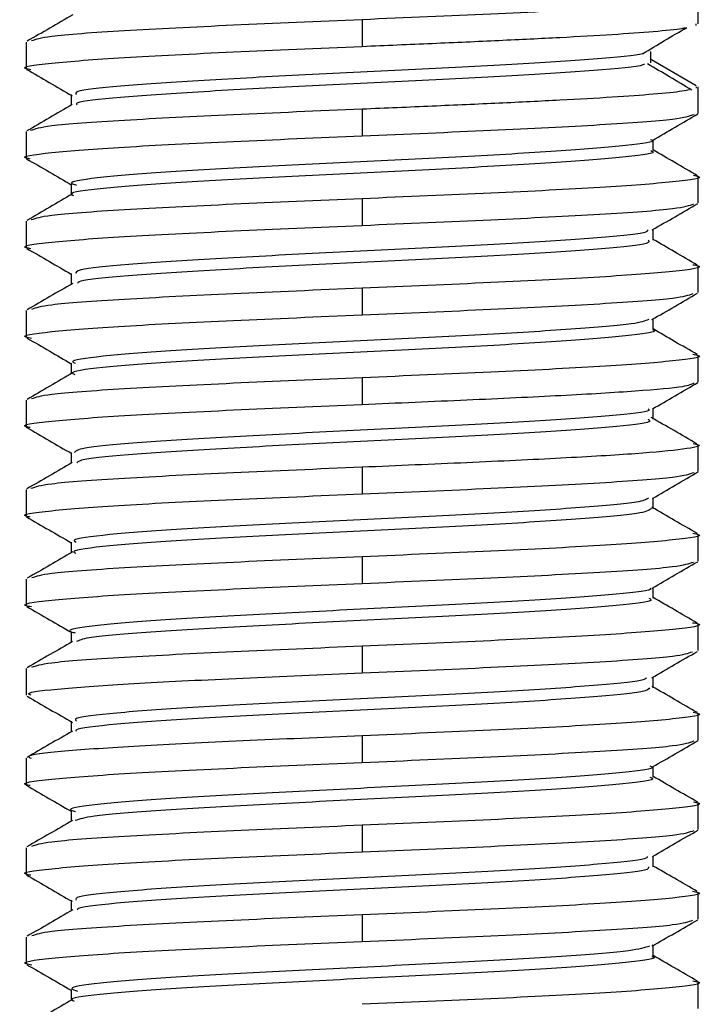
# Paper-space layout '_Top' of a CAD drawing. Units: millimetres. Extents: x -33 to 33, y -15 to 129.
# Drawn here: x -3 to 3, y 86 to 95 of the extents above; entities that cross this region are included whole.
import ezdxf

# ---------------------------------------------------------------- set-up
doc = ezdxf.new("R2010")
doc.units = ezdxf.units.MM

psp = doc.layouts.new('_Top')

# ---------------------------------------------------------------- linework, layer by layer
at = {"color": 7, "linetype": 'Continuous', "lineweight": 25}
for p, q in [((3, 94.9024), (3, 95.1405)), ((0, 94.9405), (0, 94.7024)), ((2.984, 94.8893), (2.9835, 94.9024)), ((-3, 94.7405), (-3, 94.5024)), ((2.5786, 94.5546), (2.5786, 94.6559)), ((2.5847, 94.5839), (2.9823, 94.3528)), ((2.9835, 94.3405), (2.984, 94.3274)), ((3, 94.1024), (3, 94.3405)), ((-2.5981, 94.272), (-2.5981, 94.1764)), ((0, 94.1405), (0, 93.9024)), ((-3, 93.9405), (-3, 93.7024)), ((2.598, 93.7704), (2.598, 93.8658)), ((-2.5978, 93.4717), (-2.5978, 93.3765)), ((3, 93.3024), (3, 93.5405)), ((0, 93.3405), (0, 93.1024)), ((-3, 93.1405), (-3, 92.9024)), ((2.5977, 92.9707), (2.5977, 93.0657)), ((-2.5975, 92.6718), (-2.5975, 92.5765)), ((3, 92.5024), (3, 92.7405)), ((0, 92.5405), (0, 92.3024)), ((-3, 92.3405), (-3, 92.1024)), ((2.5974, 92.1704), (2.5974, 92.2656)), ((-2.5973, 91.872), (-2.5973, 91.7766)), ((3, 91.7024), (3, 91.9405)), ((0, 91.7405), (0, 91.5024)), ((-3, 91.5405), (-3, 91.3024)), ((2.599, 91.3709), (2.599, 91.4657)), ((3, 90.9024), (3, 91.1405)), ((-2.5989, 91.0718), (-2.5989, 90.9763)), ((0, 90.9405), (0, 90.7024)), ((-3, 90.7405), (-3, 90.5024)), ((2.5988, 90.5703), (2.5988, 90.6659)), ((3, 90.1024), (3, 90.3405)), ((-2.5986, 90.272), (-2.5986, 90.1762)), ((0, 90.1405), (0, 89.9024)), ((-3, 89.9405), (-3, 89.7024)), ((2.5984, 89.7706), (2.5984, 89.8656)), ((3, 89.3024), (3, 89.5405)), ((-2.5982, 89.4716), (-2.5982, 89.3763)), ((0, 89.3405), (0, 89.1024)), ((-3, 89.1405), (-3, 88.9024)), ((2.5981, 88.9705), (2.5981, 89.0656)), ((3, 88.5024), (3, 88.7405)), ((-2.5979, 88.672), (-2.5979, 88.5765)), ((0, 88.5405), (0, 88.3024)), ((-3, 88.3406), (-3, 88.1024)), ((2.5997, 88.1709), (2.5997, 88.2661)), ((3, 87.7024), (3, 87.9405)), ((-2.5996, 87.8716), (-2.5996, 87.7763)), ((0, 87.7405), (0, 87.5024)), ((-3, 87.5405), (-3, 87.3024)), ((2.5995, 87.3705), (2.5995, 87.4659)), ((3, 86.9024), (3, 87.1405)), ((-2.5993, 87.0723), (-2.5993, 86.9761)), ((0, 86.9405), (0, 86.7024)), ((-3, 86.7405), (-3, 86.5024)), ((2.5853, 86.671), (2.5979, 86.6671)), ((2.5992, 86.5704), (2.5992, 86.6657)), ((3, 86.1024), (3, 86.3405)), ((-2.599, 86.2716), (-2.599, 86.1763))]:
    psp.add_line(p, q, dxfattribs=at)
for points, knots in [([(2.9523, 95.151), (2.9707, 95.1475), (3.0769, 95.1273), (2.8194, 95.0905), (2.1831, 95.0405), (1.1763, 94.9905), (0.3921, 94.9572), (0, 94.9405)], [0, 0, 0, 0, 0.049611, 0.287208, 0.524805, 0.762403, 1, 1, 1, 1]), ([(-2.5853, 94.9836), (-2.6531, 94.9443), (-2.7886, 94.8657), (-2.9242, 94.7871), (-2.992, 94.7478)], [0, 0, 0, 0, 0.499915, 1, 1, 1, 1]), ([(0, 94.9405), (-0.3934, 94.9239), (-1.1801, 94.8905), (-2.1678, 94.8405), (-2.8267, 94.794), (-2.9135, 94.7642), (-2.9518, 94.7511)], [0, 0, 0, 0, 0.263924, 0.527848, 0.791772, 1, 1, 1, 1]), ([(0, 94.7024), (0.2096, 94.7113), (0.6289, 94.7291), (1.2305, 94.7558), (1.7774, 94.7825), (2.2494, 94.8092), (2.6121, 94.8359), (2.8256, 94.8556), (2.8742, 94.8665), (2.883, 94.8685)], [0, 0, 0, 0, 0.160743, 0.321485, 0.482228, 0.642971, 0.803714, 0.964456, 1, 1, 1, 1]), ([(2.5038, 94.6365), (2.5696, 94.6757), (2.7012, 94.7541), (2.833, 94.8324), (2.8989, 94.8716)], [0, 0, 0, 0, 0.49998, 1, 1, 1, 1]), ([(-2.9592, 94.4935), (-2.9747, 94.4965), (-3.0766, 94.5161), (-2.8181, 94.5524), (-2.1834, 94.6024), (-1.1762, 94.6524), (-0.3921, 94.6857), (0, 94.7024)], [0, 0, 0, 0, 0.042749, 0.282062, 0.521375, 0.760687, 1, 1, 1, 1]), ([(2.5339, 94.6551), (2.5295, 94.649), (2.5138, 94.6267), (2.0978, 94.5885), (1.3733, 94.5401), (0.4225, 94.4918), (-0.5787, 94.4435), (-1.5004, 94.3952), (-2.2, 94.3469), (-2.5743, 94.3056), (-2.5585, 94.2804), (-2.5528, 94.2713)], [0, 0, 0, 0, 0.0478588, 0.1737854, 0.2995615, 0.425456, 0.5512741, 0.677131, 0.8029855, 0.9287983, 1, 1, 1, 1]), ([(2.5206, 94.5449), (2.5173, 94.5418), (2.4963, 94.5226), (2.0936, 94.4874), (1.3759, 94.4391), (0.4224, 94.3908), (-0.5787, 94.3425), (-1.5026, 94.2942), (-2.1971, 94.2459), (-2.5584, 94.2079), (-2.5512, 94.186), (-2.5492, 94.1801)], [0, 0, 0, 0, 0.0251863, 0.1576922, 0.2900398, 0.4225118, 0.5549035, 0.6873358, 0.8197658, 0.9521517, 1, 1, 1, 1]), ([(2.9433, 94.3115), (2.8775, 94.3507), (2.7459, 94.429), (2.6141, 94.5073), (2.5482, 94.5465)], [0, 0, 0, 0, 0.5000129, 1, 1, 1, 1]), ([(-2.997, 94.4968), (-2.9293, 94.4575), (-2.7937, 94.379), (-2.6582, 94.3004), (-2.5904, 94.2612)], [0, 0, 0, 0, 0.5000545, 1, 1, 1, 1]), ([(2.9221, 94.3146), (2.9028, 94.31), (2.8466, 94.2964), (2.6147, 94.274), (2.2486, 94.2473), (1.7776, 94.2206), (1.2304, 94.1939), (0.6289, 94.1672), (0.2096, 94.1494), (0, 94.1405)], [0, 0, 0, 0, 0.080135, 0.233446, 0.386757, 0.540068, 0.693378, 0.846689, 1, 1, 1, 1]), ([(-2.5892, 94.1816), (-2.657, 94.1423), (-2.7926, 94.0636), (-2.9282, 93.9851), (-2.996, 93.9458)], [0, 0, 0, 0, 0.499912, 1, 1, 1, 1]), ([(0, 94.1405), (-0.3933, 94.1239), (-1.18, 94.0905), (-2.1685, 94.0405), (-2.8341, 93.9934), (-2.9215, 93.9629), (-2.9612, 93.949)], [0, 0, 0, 0, 0.261089, 0.522179, 0.783268, 1, 1, 1, 1]), ([(0, 93.9024), (0.3933, 93.9191), (1.1799, 93.9524), (2.1687, 94.0024), (2.8361, 94.0498), (2.9237, 94.0804), (2.9637, 94.0945)], [0, 0, 0, 0, 0.260338, 0.520676, 0.781015, 1, 1, 1, 1]), ([(2.5916, 93.8621), (2.6593, 93.9013), (2.7949, 93.9799), (2.9304, 94.0585), (2.9982, 94.0978)], [0, 0, 0, 0, 0.4999369, 1, 1, 1, 1]), ([(-2.9648, 93.6947), (-2.9779, 93.6973), (-3.0764, 93.7165), (-2.817, 93.7524), (-2.1837, 93.8024), (-1.1762, 93.8524), (-0.3921, 93.8857), (0, 93.9024)], [0, 0, 0, 0, 0.037146, 0.27786, 0.518573, 0.759287, 1, 1, 1, 1]), ([(2.5754, 93.8709), (2.5827, 93.8686), (2.6397, 93.8502), (2.3866, 93.8155), (1.8257, 93.7674), (0.9693, 93.7189), (-0.0154, 93.6708), (-1, 93.6223), (-1.8454, 93.5742), (-2.4083, 93.5257), (-2.6466, 93.4887), (-2.5703, 93.4676), (-2.5524, 93.4626)], [0, 0, 0, 0, 0.017214, 0.135359, 0.253824, 0.371967, 0.49043, 0.608581, 0.727033, 0.845201, 0.963636, 1, 1, 1, 1]), ([(2.577, 93.77), (2.5844, 93.7676), (2.6416, 93.7492), (2.3884, 93.7144), (1.827, 93.6664), (0.9701, 93.6178), (-0.0154, 93.5698), (-1.0002, 93.5213), (-1.8482, 93.4731), (-2.4041, 93.4247), (-2.6441, 93.3905), (-2.5852, 93.3722), (-2.5784, 93.3701)], [0, 0, 0, 0, 0.017758, 0.138404, 0.259376, 0.380019, 0.50099, 0.621641, 0.7426, 0.863269, 0.98421, 1, 1, 1, 1]), ([(2.9949, 93.5464), (2.9271, 93.5856), (2.7948, 93.6623), (2.6625, 93.739), (2.598, 93.7764)], [0, 0, 0, 0, 0.512301, 1, 1, 1, 1]), ([(-2.9983, 93.698), (-2.9305, 93.6587), (-2.795, 93.5801), (-2.6594, 93.5015), (-2.5916, 93.4622)], [0, 0, 0, 0, 0.5000723, 1, 1, 1, 1]), ([(2.9585, 93.5496), (2.9743, 93.5466), (3.0766, 93.5269), (2.8182, 93.4905), (2.1834, 93.4405), (1.1762, 93.3905), (0.3921, 93.3572), (0, 93.3405)], [0, 0, 0, 0, 0.043409, 0.282556, 0.521704, 0.760852, 1, 1, 1, 1]), ([(-2.5868, 93.3828), (-2.6545, 93.3436), (-2.79, 93.265), (-2.9255, 93.1865), (-2.9933, 93.1472)], [0, 0, 0, 0, 0.499932, 1, 1, 1, 1]), ([(0, 93.3405), (-0.3934, 93.3239), (-1.1801, 93.2905), (-2.168, 93.2405), (-2.8289, 93.1938), (-2.9158, 93.1638), (-2.9545, 93.1505)], [0, 0, 0, 0, 0.263095, 0.526191, 0.789286, 1, 1, 1, 1]), ([(0, 93.1024), (0.3933, 93.1191), (1.1799, 93.1524), (2.1685, 93.2024), (2.8348, 93.2496), (2.9223, 93.2802), (2.9621, 93.2941)], [0, 0, 0, 0, 0.26083, 0.521661, 0.782491, 1, 1, 1, 1]), ([(2.5905, 93.0615), (2.6583, 93.1009), (2.7939, 93.1795), (2.9295, 93.2581), (2.9974, 93.2974)], [0, 0, 0, 0, 0.499919, 1, 1, 1, 1]), ([(-2.9581, 92.8932), (-2.974, 92.8963), (-3.0766, 92.916), (-2.8183, 92.9524), (-2.1833, 93.0024), (-1.1762, 93.0524), (-0.3921, 93.0857), (0, 93.1024)], [0, 0, 0, 0, 0.043831, 0.282873, 0.521916, 0.760958, 1, 1, 1, 1]), ([(2.5468, 93.0619), (2.5488, 93.0555), (2.5557, 93.0331), (2.1717, 92.9944), (1.4797, 92.9462), (0.5459, 92.8978), (-0.4549, 92.8497), (-1.3953, 92.8012), (-2.1277, 92.7531), (-2.5535, 92.7095), (-2.5573, 92.6823), (-2.5589, 92.6711)], [0, 0, 0, 0, 0.048836, 0.1724, 0.296083, 0.419607, 0.543322, 0.666812, 0.790554, 0.914017, 1, 1, 1, 1]), ([(2.555, 92.9704), (2.5607, 92.9608), (2.576, 92.9352), (2.1776, 92.8934), (1.4796, 92.8452), (0.5465, 92.7968), (-0.4549, 92.7486), (-1.3975, 92.7001), (-2.1245, 92.652), (-2.529, 92.6125), (-2.5397, 92.5893), (-2.5429, 92.5822)], [0, 0, 0, 0, 0.073848, 0.19822, 0.322713, 0.447046, 0.571571, 0.69587, 0.820421, 0.944692, 1, 1, 1, 1]), ([(2.9921, 92.7478), (2.9244, 92.787), (2.7928, 92.8633), (2.6614, 92.9395), (2.5977, 92.9765)], [0, 0, 0, 0, 0.515383, 1, 1, 1, 1]), ([(-2.9959, 92.8966), (-2.9281, 92.8573), (-2.7953, 92.7803), (-2.6625, 92.7033), (-2.5975, 92.6656)], [0, 0, 0, 0, 0.510853, 1, 1, 1, 1]), ([(2.952, 92.751), (2.9705, 92.7475), (3.0769, 92.7274), (2.8195, 92.6905), (2.183, 92.6405), (1.1763, 92.5905), (0.3921, 92.5572), (0, 92.5405)], [0, 0, 0, 0, 0.049904, 0.287428, 0.524952, 0.762476, 1, 1, 1, 1]), ([(-2.5853, 92.5836), (-2.6531, 92.5443), (-2.7886, 92.4657), (-2.9242, 92.3871), (-2.992, 92.3478)], [0, 0, 0, 0, 0.499915, 1, 1, 1, 1]), ([(0, 92.5405), (-0.3934, 92.5239), (-1.1801, 92.4905), (-2.1678, 92.4405), (-2.8267, 92.394), (-2.9135, 92.3642), (-2.9518, 92.3511)], [0, 0, 0, 0, 0.26393, 0.52786, 0.79179, 1, 1, 1, 1]), ([(0, 92.3024), (0.3934, 92.3191), (1.1801, 92.3524), (2.168, 92.4024), (2.8289, 92.4491), (2.9159, 92.4791), (2.9546, 92.4925)], [0, 0, 0, 0, 0.263077, 0.526154, 0.789231, 1, 1, 1, 1]), ([(2.5875, 92.2599), (2.6553, 92.2992), (2.791, 92.3779), (2.9266, 92.4565), (2.9945, 92.4958)], [0, 0, 0, 0, 0.499911, 1, 1, 1, 1]), ([(-2.9519, 92.0919), (-2.9705, 92.0954), (-3.0769, 92.1156), (-2.8195, 92.1524), (-2.183, 92.2024), (-1.1763, 92.2524), (-0.3921, 92.2857), (0, 92.3024)], [0, 0, 0, 0, 0.049983, 0.287487, 0.524992, 0.762496, 1, 1, 1, 1]), ([(2.5589, 92.2604), (2.5253, 92.2475), (2.4495, 92.2184), (1.9004, 92.1734), (1.0901, 92.125), (0.1091, 92.0768), (-0.8826, 92.0284), (-1.752, 91.9802), (-2.3535, 91.9318), (-2.6239, 91.8956), (-2.573, 91.8755), (-2.5628, 91.8715)], [0, 0, 0, 0, 0.099549, 0.223851, 0.347927, 0.472199, 0.596313, 0.72055, 0.844704, 0.9689, 1, 1, 1, 1]), ([(2.5949, 92.1701), (2.5963, 92.1697), (2.6564, 92.1532), (2.4372, 92.1205), (1.9159, 92.0724), (1.0871, 92.0239), (0.1103, 91.9757), (-0.8835, 91.9273), (-1.7531, 91.8791), (-2.3551, 91.8308), (-2.6257, 91.7946), (-2.5748, 91.7744), (-2.5647, 91.7704)], [0, 0, 0, 0, 0.003, 0.123732, 0.244712, 0.365473, 0.486424, 0.607222, 0.728139, 0.848976, 0.969852, 1, 1, 1, 1]), ([(2.9923, 91.9476), (2.9244, 91.9869), (2.7928, 92.0632), (2.6612, 92.1396), (2.5974, 92.1766)], [0, 0, 0, 0, 0.5152385, 1, 1, 1, 1]), ([(-2.9933, 92.0952), (-2.9254, 92.0559), (-2.7934, 91.9794), (-2.6614, 91.9029), (-2.5973, 91.8657)], [0, 0, 0, 0, 0.513926, 1, 1, 1, 1]), ([(2.9525, 91.9509), (2.9708, 91.9475), (3.0769, 91.9273), (2.8194, 91.8905), (2.1831, 91.8405), (1.1763, 91.7905), (0.3921, 91.7572), (0, 91.7405)], [0, 0, 0, 0, 0.049404, 0.287053, 0.524702, 0.762351, 1, 1, 1, 1]), ([(-2.5859, 91.7832), (-2.6537, 91.7439), (-2.7893, 91.6652), (-2.925, 91.5866), (-2.9928, 91.5473)], [0, 0, 0, 0, 0.499902, 1, 1, 1, 1]), ([(0, 91.7405), (-0.3934, 91.7239), (-1.1801, 91.6905), (-2.168, 91.6405), (-2.8284, 91.5939), (-2.9154, 91.5639), (-2.954, 91.5506)], [0, 0, 0, 0, 0.263267, 0.526535, 0.789802, 1, 1, 1, 1]), ([(2.5913, 91.4613), (2.6591, 91.5005), (2.7946, 91.579), (2.9302, 91.6575), (2.9979, 91.6968)], [0, 0, 0, 0, 0.4999428, 1, 1, 1, 1]), ([(0, 91.5024), (0.3162, 91.5158), (0.9487, 91.5427), (1.8057, 91.583), (2.4737, 91.6233), (2.894, 91.6602), (2.9436, 91.6836), (2.9648, 91.6937)], [0, 0, 0, 0, 0.210645, 0.421289, 0.631934, 0.842579, 1, 1, 1, 1]), ([(-2.9643, 91.2946), (-2.9776, 91.2972), (-3.0764, 91.3165), (-2.8171, 91.3524), (-2.1837, 91.4024), (-1.1762, 91.4524), (-0.3921, 91.4857), (0, 91.5024)], [0, 0, 0, 0, 0.037624, 0.278218, 0.518812, 0.759406, 1, 1, 1, 1]), ([(2.5552, 91.4615), (2.5596, 91.4573), (2.5806, 91.4369), (2.2379, 91.4006), (1.5857, 91.3522), (0.6699, 91.304), (-0.3288, 91.2557), (-1.2838, 91.2073), (-2.0521, 91.1591), (-2.5276, 91.1136), (-2.5581, 91.0843), (-2.5719, 91.0711)], [0, 0, 0, 0, 0.032329, 0.156086, 0.279767, 0.403486, 0.527203, 0.650879, 0.774638, 0.898273, 1, 1, 1, 1]), ([(2.5539, 91.3705), (2.5645, 91.3629), (2.5978, 91.3393), (2.2451, 91.2996), (1.5854, 91.2512), (0.6707, 91.2029), (-0.3288, 91.1546), (-1.2856, 91.1063), (-2.0501, 91.0581), (-2.5026, 91.0161), (-2.5353, 90.9903), (-2.5475, 90.9807)], [0, 0, 0, 0, 0.058038, 0.181999, 0.305885, 0.429809, 0.553731, 0.677612, 0.801575, 0.925415, 1, 1, 1, 1]), ([(2.9882, 91.1501), (2.9204, 91.1894), (2.7847, 91.268), (2.649, 91.3466), (2.5812, 91.3859)], [0, 0, 0, 0, 0.500113, 1, 1, 1, 1]), ([(-2.9992, 91.2978), (-2.9314, 91.2585), (-2.7959, 91.18), (-2.6603, 91.1014), (-2.5926, 91.0622)], [0, 0, 0, 0, 0.5000651, 1, 1, 1, 1]), ([(2.9555, 91.1532), (2.9729, 91.1494), (3.0531, 91.1323), (2.8954, 91.1017), (2.4837, 91.0614), (1.8031, 91.0211), (0.9494, 90.9808), (0.3165, 90.954), (0, 90.9405)], [0, 0, 0, 0, 0.052706, 0.242165, 0.431624, 0.621082, 0.810541, 1, 1, 1, 1]), ([(-2.5888, 90.9822), (-2.6566, 90.9429), (-2.7921, 90.8644), (-2.9277, 90.7858), (-2.9954, 90.7466)], [0, 0, 0, 0, 0.4999224, 1, 1, 1, 1]), ([(0, 90.9405), (-0.3933, 90.9239), (-1.18, 90.8905), (-2.1683, 90.8405), (-2.8316, 90.7936), (-2.9188, 90.7633), (-2.958, 90.7497)], [0, 0, 0, 0, 0.262053, 0.524106, 0.786158, 1, 1, 1, 1]), ([(0, 90.7024), (0.3933, 90.7191), (1.1799, 90.7524), (2.1688, 90.8024), (2.8376, 90.8499), (2.9253, 90.8807), (2.9656, 90.8949)], [0, 0, 0, 0, 0.259771, 0.519543, 0.779314, 1, 1, 1, 1]), ([(2.5927, 90.6624), (2.6605, 90.7017), (2.7961, 90.7802), (2.9317, 90.8588), (2.9995, 90.8981)], [0, 0, 0, 0, 0.499927, 1, 1, 1, 1]), ([(-2.9636, 90.4944), (-2.9772, 90.4971), (-3.0764, 90.5164), (-2.8172, 90.5524), (-2.1836, 90.6024), (-1.1762, 90.6524), (-0.3921, 90.6857), (0, 90.7024)], [0, 0, 0, 0, 0.038342, 0.278756, 0.519171, 0.759585, 1, 1, 1, 1]), ([(2.5557, 90.6628), (2.5352, 90.6511), (2.4865, 90.6233), (1.9875, 90.5795), (1.2049, 90.531), (0.2367, 90.4829), (-0.7608, 90.4344), (-1.6536, 90.3863), (-2.2949, 90.3379), (-2.6056, 90.2997), (-2.5654, 90.2774), (-2.5544, 90.2713)], [0, 0, 0, 0, 0.089523, 0.213063, 0.336278, 0.459808, 0.58304, 0.706551, 0.829811, 0.953295, 1, 1, 1, 1]), ([(2.5829, 90.57), (2.5598, 90.5555), (2.5109, 90.5249), (1.9912, 90.4785), (1.2052, 90.43), (0.2371, 90.3819), (-0.7613, 90.3334), (-1.6547, 90.2853), (-2.2965, 90.2368), (-2.6073, 90.1986), (-2.5672, 90.1764), (-2.5562, 90.1703)], [0, 0, 0, 0, 0.108113, 0.229146, 0.349859, 0.470881, 0.591612, 0.712616, 0.833373, 0.954351, 1, 1, 1, 1]), ([(2.9932, 90.3477), (2.9254, 90.387), (2.7899, 90.4655), (2.6544, 90.544), (2.5867, 90.5832)], [0, 0, 0, 0, 0.5000715, 1, 1, 1, 1]), ([(-2.9987, 90.4976), (-2.9309, 90.4583), (-2.7975, 90.3811), (-2.6641, 90.3037), (-2.5986, 90.2657)], [0, 0, 0, 0, 0.508448, 1, 1, 1, 1]), ([(2.9528, 90.3509), (2.971, 90.3474), (3.0769, 90.3273), (2.8193, 90.2905), (2.1831, 90.2405), (1.1763, 90.1905), (0.3921, 90.1572), (0, 90.1405)], [0, 0, 0, 0, 0.049115, 0.286836, 0.524557, 0.762279, 1, 1, 1, 1]), ([(-2.5852, 90.184), (-2.6529, 90.1447), (-2.7884, 90.0661), (-2.9239, 89.9876), (-2.9917, 89.9483)], [0, 0, 0, 0, 0.499919, 1, 1, 1, 1]), ([(0, 90.1405), (-0.3934, 90.1239), (-1.1802, 90.0905), (-2.1677, 90.0405), (-2.8252, 89.9942), (-2.9118, 89.9645), (-2.9498, 89.9515)], [0, 0, 0, 0, 0.264528, 0.529055, 0.793583, 1, 1, 1, 1]), ([(0, 89.9024), (0.3933, 89.9191), (1.18, 89.9524), (2.1683, 90.0024), (2.832, 90.0494), (2.9193, 90.0797), (2.9586, 90.0933)], [0, 0, 0, 0, 0.261878, 0.523756, 0.785634, 1, 1, 1, 1]), ([(2.59, 89.8607), (2.6578, 89.9), (2.7935, 89.9787), (2.9291, 90.0573), (2.997, 90.0966)], [0, 0, 0, 0, 0.499914, 1, 1, 1, 1]), ([(-2.9539, 89.6923), (-2.9716, 89.6957), (-3.0768, 89.7157), (-2.8191, 89.7524), (-2.1831, 89.8024), (-1.1763, 89.8524), (-0.3921, 89.8857), (0, 89.9024)], [0, 0, 0, 0, 0.0480856, 0.2860642, 0.5240428, 0.7620214, 1, 1, 1, 1]), ([(2.5701, 89.861), (2.5734, 89.859), (2.6035, 89.8409), (2.2972, 89.8066), (1.686, 89.7584), (0.7906, 89.7099), (-0.2039, 89.6618), (-1.1702, 89.6133), (-1.9802, 89.5652), (-2.4727, 89.5167), (-2.666, 89.4819), (-2.5756, 89.463), (-2.5625, 89.4603)], [0, 0, 0, 0, 0.015186, 0.13564, 0.25628, 0.3767, 0.497366, 0.61776, 0.738445, 0.858821, 0.979516, 1, 1, 1, 1]), ([(2.5589, 89.7702), (2.5706, 89.7648), (2.6168, 89.7432), (2.306, 89.7055), (1.6854, 89.6573), (0.7915, 89.6089), (-0.2031, 89.5607), (-1.1747, 89.5123), (-1.9675, 89.4641), (-2.4709, 89.4205), (-2.5274, 89.3932), (-2.5507, 89.3819)], [0, 0, 0, 0, 0.042203, 0.166509, 0.291007, 0.415279, 0.539803, 0.664048, 0.788591, 0.912817, 1, 1, 1, 1]), ([(2.9919, 89.5482), (2.9241, 89.5874), (2.7929, 89.6634), (2.6618, 89.7395), (2.5984, 89.7762)], [0, 0, 0, 0, 0.5168303, 1, 1, 1, 1]), ([(-2.9951, 89.6955), (-2.9273, 89.6562), (-2.795, 89.5796), (-2.6627, 89.5029), (-2.5982, 89.4655)], [0, 0, 0, 0, 0.512778, 1, 1, 1, 1]), ([(2.9506, 89.5513), (2.9697, 89.5477), (3.077, 89.5275), (2.8197, 89.4905), (2.183, 89.4405), (1.1763, 89.3905), (0.3921, 89.3572), (0, 89.3405)], [0, 0, 0, 0, 0.051283, 0.288462, 0.525642, 0.762821, 1, 1, 1, 1]), ([(-2.5859, 89.3835), (-2.6537, 89.3442), (-2.7893, 89.2656), (-2.9249, 89.187), (-2.9927, 89.1477)], [0, 0, 0, 0, 0.499901, 1, 1, 1, 1]), ([(0, 89.3405), (-0.3934, 89.3239), (-1.1801, 89.2905), (-2.1679, 89.2405), (-2.8275, 89.194), (-2.9143, 89.1641), (-2.9528, 89.1509)], [0, 0, 0, 0, 0.2636339, 0.5272678, 0.7909017, 1, 1, 1, 1]), ([(0, 89.1024), (0.3934, 89.1191), (1.1801, 89.1524), (2.1677, 89.2024), (2.8257, 89.2488), (2.9124, 89.2785), (2.9505, 89.2916)], [0, 0, 0, 0, 0.264312, 0.528625, 0.792937, 1, 1, 1, 1]), ([(2.5867, 89.059), (2.6545, 89.0983), (2.7901, 89.1769), (2.9258, 89.2555), (2.9936, 89.2948)], [0, 0, 0, 0, 0.499915, 1, 1, 1, 1]), ([(-2.9563, 88.9024), (-2.9683, 88.9076), (-3.0161, 88.9281), (-2.6971, 88.964), (-2.0367, 89.0102), (-1.0855, 89.0563), (-0.3618, 89.087), (0, 89.1024)], [0, 0, 0, 0, 0.077377, 0.308033, 0.538689, 0.769344, 1, 1, 1, 1]), ([(2.5405, 89.0594), (2.5324, 89.0509), (2.5089, 89.0262), (2.0628, 88.9856), (1.3181, 88.9372), (0.3609, 88.8889), (-0.6398, 88.8406), (-1.5519, 88.7923), (-2.2332, 88.744), (-2.5849, 88.7037), (-2.5601, 88.6795), (-2.5518, 88.6714)], [0, 0, 0, 0, 0.065923, 0.190502, 0.314923, 0.439467, 0.563928, 0.688431, 0.812935, 0.937402, 1, 1, 1, 1]), ([(2.5673, 88.9702), (2.559, 88.9577), (2.5398, 88.9291), (2.0685, 88.8845), (1.318, 88.8361), (0.3614, 88.7878), (-0.6399, 88.7395), (-1.5544, 88.6912), (-2.2293, 88.6429), (-2.5696, 88.6062), (-2.5559, 88.5856), (-2.5529, 88.5811)], [0, 0, 0, 0, 0.096259, 0.220475, 0.344533, 0.468714, 0.592813, 0.716952, 0.841094, 0.965197, 1, 1, 1, 1]), ([(2.9936, 88.7471), (2.9258, 88.7864), (2.7913, 88.8644), (2.6568, 88.9424), (2.5901, 88.981)], [0, 0, 0, 0, 0.50428, 1, 1, 1, 1]), ([(-2.9928, 88.8945), (-2.925, 88.8552), (-2.7894, 88.7766), (-2.6538, 88.698), (-2.5861, 88.6587)], [0, 0, 0, 0, 0.50008, 1, 1, 1, 1]), ([(2.9553, 88.7503), (2.9724, 88.7471), (3.0768, 88.7271), (2.8189, 88.6905), (2.1832, 88.6405), (1.1763, 88.5905), (0.3921, 88.5572), (0, 88.5405)], [0, 0, 0, 0, 0.046679, 0.285009, 0.52334, 0.76167, 1, 1, 1, 1]), ([(-2.5876, 88.5825), (-2.6554, 88.5431), (-2.791, 88.4645), (-2.9267, 88.3859), (-2.9945, 88.3466)], [0, 0, 0, 0, 0.499894, 1, 1, 1, 1]), ([(0, 88.5405), (-0.3618, 88.5252), (-1.0855, 88.4944), (-2.0367, 88.4483), (-2.6971, 88.4022), (-3.0161, 88.3663), (-2.9683, 88.3457), (-2.9563, 88.3406)], [0, 0, 0, 0, 0.230656, 0.461311, 0.691967, 0.922623, 1, 1, 1, 1]), ([(0, 88.3024), (0.3933, 88.3191), (1.1799, 88.3524), (2.1687, 88.4024), (2.8365, 88.4498), (2.9242, 88.4805), (2.9643, 88.4946)], [0, 0, 0, 0, 0.260158, 0.520316, 0.780474, 1, 1, 1, 1]), ([(2.5929, 88.2621), (2.6607, 88.3014), (2.7963, 88.38), (2.932, 88.4585), (2.9998, 88.4978)], [0, 0, 0, 0, 0.499929, 1, 1, 1, 1]), ([(-2.9658, 88.0949), (-2.9785, 88.0974), (-3.0763, 88.1166), (-2.8168, 88.1524), (-2.1838, 88.2024), (-1.1761, 88.2524), (-0.392, 88.2857), (0, 88.3024)], [0, 0, 0, 0, 0.036072, 0.277054, 0.518036, 0.759018, 1, 1, 1, 1]), ([(2.5677, 88.2715), (2.5778, 88.268), (2.634, 88.2484), (2.3596, 88.2127), (1.7831, 88.1644), (0.9115, 88.1161), (-0.0764, 88.0678), (-1.0536, 88.0194), (-1.8931, 87.9712), (-2.4256, 87.9228), (-2.6559, 87.8868), (-2.5749, 87.8668), (-2.5592, 87.8629)], [0, 0, 0, 0, 0.025687, 0.143901, 0.262114, 0.380288, 0.49854, 0.616675, 0.734961, 0.85306, 0.971374, 1, 1, 1, 1]), ([(2.9964, 87.9467), (2.9286, 87.9859), (2.7963, 88.0625), (2.6641, 88.1391), (2.5997, 88.1764)], [0, 0, 0, 0, 0.5127245, 1, 1, 1, 1]), ([(-3.0002, 88.0981), (-2.9324, 88.0588), (-2.7988, 87.9815), (-2.6653, 87.9041), (-2.5996, 87.8661)], [0, 0, 0, 0, 0.508012, 1, 1, 1, 1]), ([(2.5694, 88.1705), (2.5795, 88.167), (2.6359, 88.1474), (2.3613, 88.1117), (1.7844, 88.0634), (0.9119, 88.015), (-0.0755, 87.9668), (-1.0575, 87.9184), (-1.8827, 87.8702), (-2.4373, 87.8246), (-2.5246, 87.7952), (-2.5642, 87.7819)], [0, 0, 0, 0, 0.027181, 0.151463, 0.275743, 0.399981, 0.524302, 0.6485, 0.772856, 0.897017, 1, 1, 1, 1]), ([(2.9576, 87.9498), (2.9737, 87.9467), (3.0767, 87.927), (2.8184, 87.8905), (2.1833, 87.8405), (1.1762, 87.7905), (0.3921, 87.7572), (0, 87.7405)], [0, 0, 0, 0, 0.044341, 0.283256, 0.52217, 0.761085, 1, 1, 1, 1]), ([(-2.5871, 87.7835), (-2.6549, 87.7442), (-2.7904, 87.6657), (-2.9259, 87.5872), (-2.9937, 87.5479)], [0, 0, 0, 0, 0.499927, 1, 1, 1, 1]), ([(0, 87.7405), (-0.3934, 87.7239), (-1.1801, 87.6905), (-2.1678, 87.6405), (-2.8267, 87.5941), (-2.9135, 87.5642), (-2.9517, 87.5511)], [0, 0, 0, 0, 0.263945, 0.527889, 0.791834, 1, 1, 1, 1]), ([(0, 87.5024), (0.3933, 87.5191), (1.1799, 87.5524), (2.1687, 87.6024), (2.8365, 87.6498), (2.9242, 87.6805), (2.9643, 87.6946)], [0, 0, 0, 0, 0.260165, 0.520331, 0.780496, 1, 1, 1, 1]), ([(2.5927, 87.462), (2.6605, 87.5013), (2.7962, 87.5799), (2.9318, 87.6585), (2.9997, 87.6978)], [0, 0, 0, 0, 0.4999155, 1, 1, 1, 1]), ([(-2.9599, 87.2936), (-2.975, 87.2966), (-3.0766, 87.3161), (-2.818, 87.3524), (-2.1834, 87.4024), (-1.1762, 87.4524), (-0.3921, 87.4857), (0, 87.5024)], [0, 0, 0, 0, 0.042095, 0.281571, 0.521047, 0.760524, 1, 1, 1, 1]), ([(2.5456, 87.4623), (2.5448, 87.4548), (2.5423, 87.4312), (2.1402, 87.3917), (1.4272, 87.3432), (0.4872, 87.295), (-0.5149, 87.2466), (-1.4461, 87.1984), (-2.1636, 87.15), (-2.5624, 87.1078), (-2.5572, 87.0816), (-2.5553, 87.0715)], [0, 0, 0, 0, 0.057392, 0.181143, 0.304596, 0.428328, 0.551808, 0.675513, 0.799027, 0.9227, 1, 1, 1, 1]), ([(-2.9982, 87.2968), (-2.9303, 87.2575), (-2.7946, 87.1789), (-2.6589, 87.1003), (-2.5911, 87.061)], [0, 0, 0, 0, 0.500089, 1, 1, 1, 1]), ([(2.5578, 87.3702), (2.5592, 87.3597), (2.5627, 87.3331), (2.1453, 87.2906), (1.4273, 87.2421), (0.4877, 87.194), (-0.5149, 87.1455), (-1.4485, 87.0974), (-2.1598, 87.049), (-2.5398, 87.0109), (-2.5433, 86.9888), (-2.5442, 86.9829)], [0, 0, 0, 0, 0.080885, 0.205744, 0.330302, 0.455142, 0.579728, 0.704541, 0.829161, 0.953941, 1, 1, 1, 1]), ([(2.992, 87.1487), (2.9242, 87.1879), (2.7933, 87.2637), (2.6625, 87.3396), (2.5995, 87.3761)], [0, 0, 0, 0, 0.51806, 1, 1, 1, 1]), ([(2.9484, 87.1518), (2.9685, 87.1481), (3.0771, 87.1276), (2.8201, 87.0905), (2.1829, 87.0405), (1.1764, 86.9905), (0.3921, 86.9572), (0, 86.9405)], [0, 0, 0, 0, 0.053433, 0.290075, 0.526716, 0.763358, 1, 1, 1, 1]), ([(-2.5852, 86.9843), (-2.653, 86.945), (-2.7886, 86.8664), (-2.9242, 86.7878), (-2.992, 86.7486)], [0, 0, 0, 0, 0.499906, 1, 1, 1, 1]), ([(0, 86.9405), (-0.3934, 86.9239), (-1.1802, 86.8905), (-2.1676, 86.8405), (-2.8244, 86.7943), (-2.911, 86.7647), (-2.9488, 86.7517)], [0, 0, 0, 0, 0.264835, 0.52967, 0.794506, 1, 1, 1, 1]), ([(0, 86.7024), (0.3934, 86.7191), (1.1801, 86.7524), (2.168, 86.8024), (2.8284, 86.849), (2.9153, 86.879), (2.9539, 86.8923)], [0, 0, 0, 0, 0.263279, 0.526558, 0.789837, 1, 1, 1, 1]), ([(2.5888, 86.6597), (2.6567, 86.699), (2.7924, 86.7777), (2.9281, 86.8562), (2.996, 86.8955)], [0, 0, 0, 0, 0.499911, 1, 1, 1, 1]), ([(-2.9498, 86.4914), (-2.9692, 86.4951), (-3.0771, 86.5154), (-2.8199, 86.5524), (-2.1829, 86.6024), (-1.1763, 86.6524), (-0.3921, 86.6857), (0, 86.7024)], [0, 0, 0, 0, 0.0521424, 0.2891068, 0.5260712, 0.7630356, 1, 1, 1, 1]), ([(2.5673, 86.6603), (2.5237, 86.6465), (2.4296, 86.6164), (1.8621, 86.5705), (1.032, 86.5221), (0.0489, 86.4739), (-0.9384, 86.4254), (-1.7986, 86.3774), (-2.3818, 86.3288), (-2.6441, 86.2897), (-2.565, 86.2664), (-2.5407, 86.2592)], [0, 0, 0, 0, 0.103546, 0.224108, 0.344399, 0.46498, 0.585253, 0.705845, 0.82611, 0.946704, 1, 1, 1, 1]), ([(2.5869, 86.57), (2.5915, 86.5687), (2.6517, 86.5513), (2.4106, 86.5176), (1.8764, 86.4695), (1.0294, 86.421), (0.0498, 86.3729), (-0.9388, 86.3244), (-1.8017, 86.2763), (-2.3765, 86.2278), (-2.6367, 86.1925), (-2.58, 86.1732), (-2.5707, 86.17)], [0, 0, 0, 0, 0.010123, 0.130764, 0.251652, 0.372267, 0.493173, 0.613771, 0.734687, 0.855277, 0.976195, 1, 1, 1, 1]), ([(2.9934, 86.3478), (2.9256, 86.3871), (2.7941, 86.4632), (2.6627, 86.5394), (2.5992, 86.5762)], [0, 0, 0, 0, 0.516245, 1, 1, 1, 1]), ([(-2.9942, 86.4946), (-2.9263, 86.4553), (-2.7946, 86.3791), (-2.6629, 86.3027), (-2.599, 86.2657)], [0, 0, 0, 0, 0.5151014, 1, 1, 1, 1]), ([(2.9523, 86.351), (2.9707, 86.3475), (3.0769, 86.3273), (2.8194, 86.2905), (2.1831, 86.2405), (1.1763, 86.1905), (0.3921, 86.1572), (0, 86.1405)], [0, 0, 0, 0, 0.04961, 0.287207, 0.524805, 0.762402, 1, 1, 1, 1]), ([(-2.5877, 86.1828), (-2.6556, 86.1435), (-2.7912, 86.0649), (-2.9269, 85.9863), (-2.9948, 85.947)], [0, 0, 0, 0, 0.499893, 1, 1, 1, 1])]:
    psp.add_open_spline(points, degree=3, knots=knots, dxfattribs=at)

doc.saveas('drawing.dxf')
